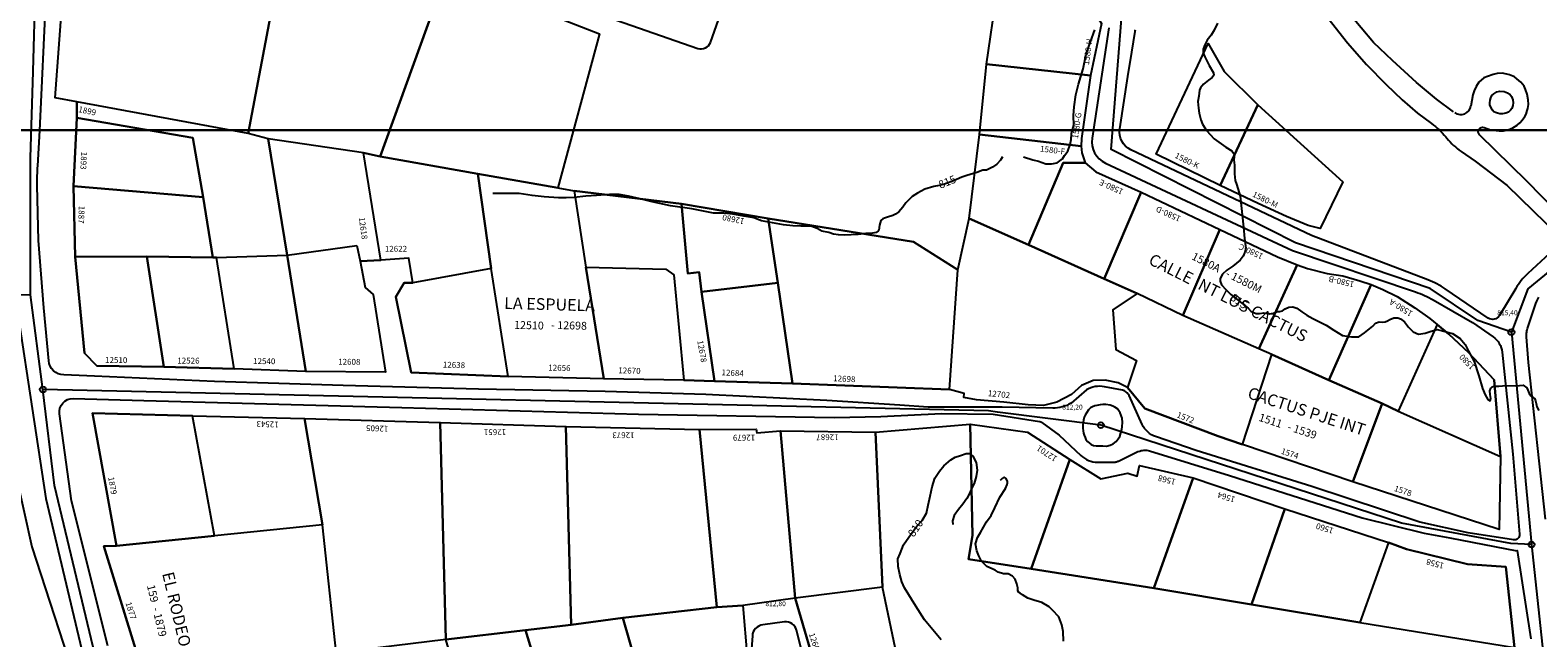
# Model space of a CAD drawing. Extents: x 351700 to 366421, y 6305800 to 6317437.
# Drawn here: x 358202 to 358586, y 6308071 to 6308225 of the extents above; entities that cross this region are included whole.
import ezdxf

# ---------------------------------------------------------------- set-up
doc = ezdxf.new("R2010")
doc.units = 0
doc.header["$MEASUREMENT"] = 0
doc.layers.get('0').update_dxf_attribs({"linetype": 'CONTINUOUS'})
for name, color, linetype in [('1010', 7, 'CONTINUOUS'), ('1400', 7, 'CONTINUOUS'), ('1500', 7, 'CONTINUOUS'), ('2000', 7, 'CONTINUOUS'), ('2510', 7, 'CONTINUOUS'), ('LIMITE_PREDIAL', 7, 'CONTINUOUS')]:
    doc.layers.add(name, color=color, linetype=linetype)

msp = doc.modelspace()

# ---------------------------------------------------------------- linework, layer by layer
at = {"color": 3}
for points in [[(358000, 6308200), (358900, 6308200), (358900, 6308800), (358000, 6308800), (358000, 6308200)], [(358000, 6307600), (358900, 6307600), (358900, 6308200), (358000, 6308200), (358000, 6307600)]]:
    msp.add_lwpolyline(points, dxfattribs=at)
at = {"color": 10}
for points in [[(358205.59, 6308133.9), (358202.44, 6308158.03), (358202.44, 6308192.97), (358203.1, 6308214.95), (358203.66, 6308236.63), (358206.99, 6308253.31), (358214.21, 6308282.66)], [(358579.73, 6308148.51), (358571.18, 6308151.51), (358558.99, 6308159.63), (358524.75, 6308171.24), (358477.75, 6308195.03), (358480.65, 6308231.59)], [(358646.79, 6308202.09), (358606.69, 6308178.24), (358583.88, 6308159.57), (358579.73, 6308148.51)], [(358205.59, 6308133.9), (358202.44, 6308158.03), (358032.47, 6308154.04)], [(358579.73, 6308148.51), (358584.86, 6308094.39)], [(358237.2, 6308015.07), (358219.31, 6308064.32), (358208.53, 6308109.4), (358205.59, 6308133.9)], [(358475.14, 6308124.81), (358448.79, 6308128.11), (358446.52, 6308128.49), (358205.59, 6308133.9)], [(358584.86, 6308094.39), (358579.59, 6308094.63), (358551.74, 6308099.86), (358475.14, 6308124.81)], [(358584.86, 6308094.39), (358595.72, 6307992.85), (358596.22, 6307989.21)]]:
    msp.add_lwpolyline(points, dxfattribs=at)
at = {"color": 1}
for points in [[(358455.45, 6308193.22), (358457.75, 6308192.46), (358459.21, 6308192.06), (358461.07, 6308191.39), (358462.53, 6308191.39), (358463.99, 6308191.7), (358465.32, 6308192.67), (358465.9, 6308193.55), (358466.7, 6308194.66), (358467.28, 6308196.3), (358467.54, 6308197.58), (358467.68, 6308199.13), (358468.22, 6308201.3), (358468.18, 6308203.74), (358468.31, 6308205.95), (358468.72, 6308209.01), (358469.43, 6308211.67), (358470.59, 6308215.61), (358471.4, 6308219.37), (358472.47, 6308222.52), (358473.62, 6308225.57)], [(358504.83, 6308227.29), (358503.99, 6308225.43), (358503.19, 6308224.19), (358502.17, 6308222.95), (358501.59, 6308221.71), (358501.23, 6308220.65), (358501.23, 6308219.67), (358501.58, 6308218.65), (358502.73, 6308216.44), (358503.78, 6308214.57), (358503.92, 6308214), (358503.47, 6308213.42), (358502.54, 6308212.71), (358501.26, 6308211.74), (358500.55, 6308210.81), (358500.23, 6308210.19), (358500.1, 6308208.69), (358499.83, 6308207.27), (358499.96, 6308205.59), (358500.18, 6308204.34), (358500.62, 6308202.62), (358501.06, 6308201.51), (358502.03, 6308199.87), (358503.97, 6308197.78), (358506.97, 6308195.69), (358508.52, 6308194.71), (358509.14, 6308193.78), (358509, 6308192.45), (358509.18, 6308191.08), (358509.13, 6308188.82), (358509.34, 6308187.18), (358509.7, 6308186.21), (358510.05, 6308185.14), (358510.62, 6308183.15), (358511.49, 6308175.26), (358511.75, 6308172.38), (358512.05, 6308169.94), (358511.83, 6308168.92), (358511.38, 6308167.86), (358510.63, 6308166.89), (358508.77, 6308165.34), (358507.21, 6308164.32), (358506.15, 6308163.26), (358505.53, 6308162.16), (358505.48, 6308161.54), (358505.83, 6308160.6), (358506.94, 6308159.36), (358508.26, 6308158.12), (358512.68, 6308154.66), (358513.43, 6308153.81), (358514.67, 6308153.23), (358515.51, 6308153.23), (358516.66, 6308153.41), (358517.24, 6308153.36), (358517.63, 6308153.32), (358518.17, 6308153.18), (358518.56, 6308153.23), (358518.96, 6308153.31), (358519.58, 6308153.62), (358520.25, 6308153.8), (358520.73, 6308153.8), (358521.04, 6308153.84), (358521.4, 6308153.97), (358522.11, 6308154.46), (358522.99, 6308154.86), (358524.01, 6308154.99), (358525.03, 6308154.63), (358526.35, 6308153.66), (358527.59, 6308152.81)], [(358450.1, 6308193.23), (358449.56, 6308192.3), (358448.59, 6308191.32), (358447.52, 6308190.53), (358446.02, 6308189.78), (358445.09, 6308189.78), (358443.54, 6308189.16), (358440.97, 6308188.46), (358439.68, 6308187.97), (358437.56, 6308187.05), (358435.3, 6308186.25), (358433.92, 6308185.86), (358432.6, 6308185.64), (358430.29, 6308184.93), (358428.39, 6308183.92), (358427.06, 6308183.12), (358425.42, 6308181.44), (358424.66, 6308180.38), (358423.64, 6308179.14), (358422.84, 6308178.57), (358422.09, 6308178.21), (358420.76, 6308177.82), (358419.96, 6308177.6), (358419.61, 6308177.42), (358419.03, 6308176.93), (358418.72, 6308175.78), (358418.54, 6308174.54), (358418.36, 6308174.23), (358417.88, 6308173.88), (358416.95, 6308173.75), (358415.22, 6308173.66), (358413.32, 6308173.36), (358411.5, 6308173.32), (358409.82, 6308173.23), (358408.27, 6308173.28), (358406.99, 6308173.5), (358405.84, 6308173.95), (358404.02, 6308174.26), (358402.83, 6308174.93), (358401.46, 6308175.46), (358400.31, 6308175.51), (358398.67, 6308175.55), (358396.64, 6308175.65), (358394.29, 6308175.87), (358391.46, 6308176.37), (358388.67, 6308176.86), (358386.73, 6308177.61), (358384.16, 6308178.11), (358381.37, 6308178.6), (358379.07, 6308178.87), (358376.42, 6308178.83), (358370.93, 6308179.9), (358365.44, 6308180.67), (358360.8, 6308181.69), (358357.79, 6308182.45), (358354.74, 6308183.17), (358352.39, 6308183.57), (358349.91, 6308183.62), (358346.64, 6308183.36), (358343.94, 6308183.14), (358340.97, 6308182.79), (358338.89, 6308182.75), (358336.9, 6308182.71), (358333.27, 6308182.98), (358330.26, 6308183.34), (358326.9, 6308183.88), (358323.76, 6308183.89), (358320.21, 6308183.85)], [(358527.59, 6308152.81), (358529.09, 6308152.01), (358530.64, 6308151.21), (358532.5, 6308150.32), (358534.49, 6308149.03), (358536.7, 6308147.7), (358539, 6308147.3), (358540.86, 6308147.34), (358542.32, 6308148.35), (358544.4, 6308150.03), (358545.11, 6308150.79), (358546, 6308151.14), (358546.97, 6308151.09), (358547.59, 6308151.14), (358548.17, 6308151.36), (358548.74, 6308151.71), (358549.76, 6308152.15), (358550.82, 6308152.15), (358551.44, 6308151.88), (358552.5, 6308151.17), (358553.47, 6308149.75), (358554.71, 6308148.64), (358556.08, 6308147.97), (358557.72, 6308148.24), (358559.27, 6308148.77), (358560.82, 6308149.16), (358562.15, 6308148.89), (358564.67, 6308148.14), (358566.7, 6308146.89), (358567.98, 6308145.34), (358568.82, 6308143.7), (358570.23, 6308141.08), (358571.42, 6308137.36), (358572.38, 6308134.17), (358573, 6308132.57), (358573.75, 6308131.37), (358574.28, 6308131.02), (358574.5, 6308131.59), (358574.33, 6308132.61), (358574.2, 6308133.54), (358574.46, 6308134.21), (358574.86, 6308134.6), (358575.22, 6308134.74), (358576.5, 6308134.78), (358578.4, 6308134.95), (358580.84, 6308134.86), (358582.74, 6308135.03), (358583.62, 6308134.37), (358583.93, 6308133.7), (358584.28, 6308132.9), (358584.64, 6308132.28), (358585.3, 6308131.88), (358585.65, 6308131.53), (358585.83, 6308131), (358586, 6308130.33), (358586.18, 6308129.49), (358586.71, 6308128.51)], [(358434.46, 6308070.08), (358430.23, 6308075.23), (358427.98, 6308078.73), (358425.11, 6308083.35), (358424.45, 6308084.9), (358423.92, 6308086.76), (358423.49, 6308088.76), (358423.4, 6308090.75), (358424.02, 6308092.08), (358424.87, 6308094.29), (358426.16, 6308096.24), (358428.2, 6308099.12), (358429.58, 6308100.49), (358430.73, 6308102.43), (358431.13, 6308104.47), (358431.62, 6308106.73), (358432.16, 6308109.08), (358432.83, 6308111.29), (358434.03, 6308113.06), (358435.09, 6308114.48), (358436.91, 6308115.98), (358437.98, 6308116.64), (358439.39, 6308117.08), (358440.77, 6308117.57), (358441.65, 6308117.57), (358442.54, 6308116.9), (358443.33, 6308115.26), (358443.59, 6308113.31), (358443.36, 6308111.72), (358442.83, 6308109.99), (358442.21, 6308108.84), (358441.63, 6308107.42), (358440.96, 6308106.09), (358439.94, 6308104.72), (358438.88, 6308103.31), (358437.77, 6308101.76), (358437.36, 6308100.47), (358437.41, 6308099.54)], [(358465.58, 6308069.81), (358465.5, 6308072.24), (358465.15, 6308073.97), (358464.4, 6308076.01), (358462.81, 6308077.65), (358461.92, 6308078.5), (358460.07, 6308079.61), (358458.03, 6308080.23), (358456.53, 6308080.77), (358455.12, 6308081.57), (358454.59, 6308082.01), (358454.23, 6308082.19), (358453.97, 6308082.63), (358454.01, 6308083.34), (358453.71, 6308084.4), (358453.27, 6308085.56), (358452.65, 6308086.35), (358451.5, 6308086.89), (358450.35, 6308086.94), (358448.93, 6308087.34), (358448.18, 6308087.87), (358446.1, 6308088.76), (358444.73, 6308090.18), (358444.07, 6308091.51), (358443.5, 6308092.8), (358443.15, 6308094.61), (358443.73, 6308096.21), (358444.44, 6308097.45), (358445.95, 6308100.19), (358447.15, 6308101.78), (358448.08, 6308103.78), (358449.42, 6308106.48), (358450.79, 6308108.64), (358451.28, 6308109.66), (358451.37, 6308110.11), (358451.33, 6308110.5), (358450.98, 6308111.26), (358450.45, 6308111.57), (358450, 6308111.22), (358449.43, 6308110.69)]]:
    msp.add_lwpolyline(points, dxfattribs=at)
at = {"layer": '1400', "color": 2}
for points in [[(358475.3, 6308227.2), (358472.5, 6308213.9), (358470.2, 6308197.9), (358470.1, 6308195.9), (358470.3, 6308194.2), (358471.1, 6308191.7), (358473.8, 6308189.4), (358485.4, 6308184.2), (358505.4, 6308174.7), (358520.1, 6308167.7), (358525.1, 6308165.7), (358527.8, 6308164.7), (358532.8, 6308163.5), (358536.8, 6308162.9), (358541.1, 6308161.6), (358544, 6308160.7), (358547, 6308159.4), (358550.6, 6308157.6), (358555.1, 6308154.7), (358558.9, 6308152), (358560.8, 6308150.5), (358563.8, 6308148), (358568.8, 6308143.3), (358575.3, 6308136.4), (358576.9, 6308116.8), (358576.6, 6308098.2), (358539.3, 6308110.4), (358511.2, 6308119.9), (358505, 6308122), (358486.3, 6308129.1), (358481.9, 6308134.4), (358479.5, 6308135.6), (358476.2, 6308136.3), (358473.2, 6308136.2), (358470.2, 6308134.9), (358467.6, 6308132.6), (358463.9, 6308130.7), (358460.5, 6308129.8), (358456.6, 6308130), (358450.4, 6308130.7), (358443.4, 6308131.3), (358440.2, 6308131.9), (358440.3, 6308132.9), (358436.6, 6308133.9), (358396.6, 6308135.4), (358376.7, 6308136), (358368.9, 6308136.3), (358348.5, 6308136.6), (358324.1, 6308137.2), (358299.4, 6308138.2), (358295.5, 6308157.5), (358297.6, 6308161.1), (358299.8, 6308161.1), (358298.8, 6308167.4), (358291.7, 6308166.9), (358286.38, 6308166.61), (358287.7, 6308159.9), (358289.7, 6308158.1), (358292.9, 6308138.3), (358272.6, 6308138.5), (358254.3, 6308139.2), (358236.4, 6308139.7), (358219.3, 6308139.9), (358216.2, 6308143.2), (358213.8, 6308167.7), (358213.4, 6308185.7), (358214.2, 6308203.1), (358214.2, 6308207.2), (358208.7, 6308208.2), (358211.1, 6308240.3)], [(358308.3, 6308239.8), (358347.4, 6308224.5), (358336.8, 6308185.3), (358340.9, 6308184.5), (358368.3, 6308181.2), (358390.4, 6308177.5), (358427.4, 6308171.5), (358438.7, 6308164.4), (358441.6, 6308177.5), (358444.2, 6308198.9), (358446, 6308216.8), (358448.6, 6308234.9)], [(358502.5, 6308222.1), (358506.5, 6308214.9), (358515.1, 6308206.4), (358536.8, 6308186.8), (358531, 6308174.9), (358527.9, 6308175.7), (358522.4, 6308178), (358515.2, 6308181.3), (358505.5, 6308185.9), (358489.2, 6308193.9), (358502.5, 6308222.1)], [(358231.3, 6308060.9), (358221.1, 6308094), (358224.3, 6308094.1), (358218.2, 6308127.9), (358243.7, 6308127.2), (358272.2, 6308126.5), (358306.8, 6308125.5), (358338.8, 6308124.5), (358372.9, 6308123.7), (358387.3, 6308123.8), (358387.5, 6308122.9), (358393.5, 6308123.4), (358417.7, 6308123), (358441.8, 6308125.1), (358456.4, 6308123), (358467.2, 6308116.1), (358475.1, 6308111.1), (358482, 6308112.6), (358484.4, 6308111.8), (358485, 6308114.5), (358498.6, 6308111.4), (358522, 6308103.5), (358548.4, 6308094.9), (358553, 6308093.2), (358568.5, 6308089.4), (358578.3, 6308088.7), (358580.5, 6308068.2)], [(358196.9, 6308120.3), (358202.8, 6308093.8), (358215.4, 6308054.9)], [(358403.6, 6308059), (358397.2, 6308080.7), (358383.9, 6308078.9), (358385, 6308065.8)]]:
    msp.add_lwpolyline(points, dxfattribs=at)
at = {"layer": '1500'}
for centre in [(358579.72, 6308148.51), (358205.58, 6308133.9), (358475.13, 6308124.81), (358584.85, 6308094.39)]:
    msp.add_circle(centre, 0.759, dxfattribs=at)
at = {"layer": '2000', "color": 1}
for points in [[(358575.05, 6308147.33), (358575.51, 6308146.97), (358575.93, 6308146.56), (358576.31, 6308146.11), (358576.63, 6308145.62), (358576.9, 6308145.1), (358577.12, 6308144.56), (358577.27, 6308143.99), (358577.36, 6308143.41), (358580.1, 6308117.4), (358581.8, 6308097), (358581.79, 6308096.7), (358581.72, 6308096.42), (358581.58, 6308096.15), (358581.39, 6308095.93), (358581.15, 6308095.75), (358580.88, 6308095.63), (358580.58, 6308095.58), (358580.29, 6308095.59), (358568.7, 6308097.4), (358556.4, 6308100.1), (358528.9, 6308109.2), (358499.4, 6308118.4), (358489.07, 6308121.9), (358488.52, 6308122.12), (358488, 6308122.39), (358487.5, 6308122.71), (358487.05, 6308123.08), (358486.63, 6308123.5), (358486.26, 6308123.96), (358485.93, 6308124.45), (358485.66, 6308124.97), (358482.3, 6308132.35), (358482.17, 6308132.6), (358482.01, 6308132.83), (358481.82, 6308133.04), (358481.61, 6308133.23), (358481.38, 6308133.39), (358481.13, 6308133.53), (358480.87, 6308133.63), (358480.6, 6308133.7), (358476.05, 6308134.61), (358475.46, 6308134.7), (358474.87, 6308134.73), (358474.27, 6308134.71), (358473.69, 6308134.63), (358473.11, 6308134.5), (358472.54, 6308134.31), (358472, 6308134.07), (358471.48, 6308133.78), (358467.52, 6308130.43), (358467, 6308130.13), (358466.45, 6308129.86), (358465.88, 6308129.64), (358465.3, 6308129.46), (358464.71, 6308129.32), (358464.11, 6308129.22), (358463.51, 6308129.17), (358462.9, 6308129.16), (358450, 6308129.41), (358431.1, 6308129.4), (358423.92, 6308129.93), (358405.3, 6308131.1), (358374.5, 6308132.6), (358348.8, 6308133.4), (358316.6, 6308134), (358282.1, 6308134.9), (358249.3, 6308135.9), (358218.7, 6308137.3), (358210.9, 6308137.6), (358210.18, 6308137.69), (358209.5, 6308137.91), (358208.86, 6308138.25), (358208.29, 6308138.7), (358207.81, 6308139.24), (358207.44, 6308139.86), (358207.19, 6308140.53), (358207.05, 6308141.24), (358205.8, 6308154.7), (358204.5, 6308171.9), (358204.16, 6308185.9), (358204.15, 6308186.53), (358204.14, 6308187.15), (358204.15, 6308187.77), (358204.15, 6308188.4), (358204.17, 6308189.02), (358204.19, 6308189.65), (358204.22, 6308190.27), (358204.25, 6308190.9), (358204.8, 6308199.9), (358206.4, 6308234.5)], [(358530.13, 6308232.17), (358538, 6308222.2), (358542.8, 6308216.7), (358547.8, 6308211.6), (358551.9, 6308207.7), (358555.8, 6308204.3), (358559.38, 6308201.68), (358559.88, 6308201.3), (358560.36, 6308200.91), (358560.83, 6308200.51), (358561.29, 6308200.09), (358561.74, 6308199.65), (358562.17, 6308199.21), (358562.59, 6308198.74), (358562.99, 6308198.27), (358563.28, 6308197.92), (358563.69, 6308197.44), (358564.11, 6308196.99), (358564.54, 6308196.54), (358564.99, 6308196.11), (358565.45, 6308195.7), (358565.93, 6308195.3), (358566.42, 6308194.92), (358566.92, 6308194.55), (358570.48, 6308192.06), (358578.62, 6308185.9), (358591.68, 6308173.16)], [(358351.74, 6308228.02), (358372.44, 6308220.82), (358372.92, 6308220.71), (358373.41, 6308220.68), (358373.9, 6308220.76), (358374.36, 6308220.93), (358374.78, 6308221.18), (358375.14, 6308221.51), (358375.44, 6308221.91), (358375.65, 6308222.35), (358378.75, 6308230.95)], [(358565, 6308204.7), (358560.6, 6308207.9), (358555.5, 6308212.1), (358549.4, 6308217.7), (358544.6, 6308222.3), (358538.3, 6308229.8)], [(358477.15, 6308226.06), (358472.9, 6308197.92), (358472.83, 6308196.96), (358472.92, 6308196.01), (358473.16, 6308195.08), (358473.54, 6308194.2), (358474.06, 6308193.4), (358474.7, 6308192.68), (358475.45, 6308192.08), (358476.28, 6308191.61), (358523.94, 6308169.29), (358555.28, 6308158.78), (358555.87, 6308158.57), (358556.45, 6308158.35), (358557.03, 6308158.12), (358557.6, 6308157.87), (358558.16, 6308157.6), (358558.72, 6308157.33), (358559.27, 6308157.04), (358559.82, 6308156.73), (358569.8, 6308151), (358575.05, 6308147.33)], [(358591.64, 6308170.57), (358583.94, 6308163.49), (358583.49, 6308163.06), (358583.06, 6308162.62), (358582.64, 6308162.16), (358582.24, 6308161.69), (358581.86, 6308161.2), (358581.49, 6308160.7), (358581.14, 6308160.18), (358580.81, 6308159.66), (358576.66, 6308152.73), (358576.41, 6308152.4), (358576.11, 6308152.13), (358575.75, 6308151.93), (358575.36, 6308151.8), (358574.96, 6308151.75), (358574.55, 6308151.79), (358574.16, 6308151.91), (358573.8, 6308152.1), (358562.87, 6308159.54), (358562.35, 6308159.89), (358561.82, 6308160.21), (358561.28, 6308160.52), (358560.73, 6308160.82), (358560.18, 6308161.1), (358559.61, 6308161.36), (358559.04, 6308161.61), (358558.46, 6308161.84), (358528.76, 6308173.18), (358482.75, 6308194.99), (358482.05, 6308195.39), (358481.43, 6308195.9), (358480.9, 6308196.5), (358480.46, 6308197.17), (358480.15, 6308197.91), (358479.95, 6308198.69), (358479.88, 6308199.49), (358479.94, 6308200.29), (358482, 6308213.7), (358483, 6308219.9), (358483.85, 6308225.12), (358483.9, 6308225.32), (358483.96, 6308225.53)], [(358584.08, 6308206.49), (358584.01, 6308207.68), (358583.72, 6308209.12), (358583.29, 6308210.31), (358582.96, 6308211.22), (358582.56, 6308211.72), (358582.09, 6308212.19), (358581.08, 6308213.11), (358580.55, 6308213.57), (358579.2, 6308214.12), (358577.49, 6308214.54), (358576.12, 6308214.44), (358575.08, 6308214.16), (358573.62, 6308213.7), (358572.67, 6308213.28), (358571.41, 6308212.24), (358570.75, 6308211.14), (358570.24, 6308210.05), (358569.9, 6308209), (358569.4, 6308206.1)], [(358575.21, 6308209.28), (358575.99, 6308209.72), (358576.81, 6308209.92), (358577.87, 6308209.82), (358578.69, 6308209.52), (358579.33, 6308209.14), (358579.75, 6308208.57), (358580.09, 6308207.74), (358580.16, 6308206.97), (358580.08, 6308206.24), (358579.86, 6308205.54), (358579.53, 6308205.12), (358578.95, 6308204.56), (358578.31, 6308204.3), (358577.42, 6308204.15), (358576.73, 6308204.12), (358576.17, 6308204.28), (358575.69, 6308204.46), (358575.28, 6308204.7), (358574.92, 6308205.09), (358574.45, 6308205.87), (358574.26, 6308206.43), (358574.19, 6308206.99), (358574.32, 6308207.66), (358574.49, 6308208.24), (358574.77, 6308208.8), (358575.21, 6308209.28)], [(358565.34, 6308204.45), (358565.91, 6308204.14), (358566.55, 6308203.98), (358567.2, 6308203.98), (358567.83, 6308204.15), (358568.4, 6308204.47), (358568.87, 6308204.92), (358569.21, 6308205.48), (358569.4, 6308206.1)], [(358591.52, 6308178.89), (358583.67, 6308187.02), (358571.61, 6308198.79), (358571.38, 6308199.1), (358571.27, 6308199.46), (358571.29, 6308199.83), (358571.43, 6308200.19), (358571.67, 6308200.47), (358572, 6308200.66), (358572.37, 6308200.74), (358572.74, 6308200.68), (358574.4, 6308200.1), (358576.6, 6308199.8), (358577.68, 6308199.85), (358578.9, 6308200.05), (358580.11, 6308200.55), (358581.19, 6308201.23), (358581.83, 6308201.83), (358582.47, 6308202.51), (358583.11, 6308203.45), (358583.51, 6308204.1), (358583.76, 6308205.01), (358583.94, 6308205.55), (358584.08, 6308206.49)], [(358588.4, 6308100.9), (358584.1, 6308140.8), (358583.6, 6308147.3), (358583.58, 6308147.61), (358583.58, 6308147.92), (358583.6, 6308148.23), (358583.63, 6308148.54), (358583.68, 6308148.84), (358583.74, 6308149.15), (358583.82, 6308149.45), (358583.91, 6308149.74), (358585.98, 6308155.84), (358586.19, 6308156.38), (358586.43, 6308156.91), (358586.71, 6308157.42)], [(358199.34, 6308152), (358206.3, 6308106.1), (358217, 6308061)], [(358222.1, 6308068.6), (358212.9, 6308105.5), (358209.79, 6308127.67), (358209.77, 6308128.42), (358209.91, 6308129.16), (358210.2, 6308129.84), (358210.63, 6308130.45), (358211.19, 6308130.95), (358211.84, 6308131.32), (358212.55, 6308131.54), (358213.3, 6308131.6), (358231.3, 6308131.1), (358297, 6308129.3), (358357.3, 6308127.6), (358407.2, 6308126.8), (358419.1, 6308127), (358434.5, 6308127.8), (358447.7, 6308127.6), (358459.49, 6308125.75), (358459.57, 6308125.74)], [(358470.87, 6308126.82), (358470.68, 6308126.06), (358470.63, 6308125.51), (358470.54, 6308124.84), (358470.56, 6308124.09), (358470.63, 6308123.4), (358470.73, 6308122.8), (358470.9, 6308122.27), (358471.14, 6308121.7), (358471.33, 6308121.12), (358471.73, 6308120.65), (358472.19, 6308120.22), (358472.62, 6308119.93), (358473.27, 6308119.66), (358473.89, 6308119.59), (358474.82, 6308119.57), (358475.64, 6308119.52), (358476.6, 6308119.47), (358477.48, 6308119.69), (358478.27, 6308120.02), (358478.99, 6308120.62), (358479.52, 6308121.34), (358479.93, 6308121.94), (358480.21, 6308122.85), (358480.48, 6308123.71), (358480.57, 6308124.5), (358480.6, 6308125.48), (358480.53, 6308126.56), (358480.31, 6308127.3), (358480, 6308127.95), (358479.74, 6308128.5), (358479.4, 6308128.95), (358478.71, 6308129.36), (358478.18, 6308129.65), (358477.46, 6308129.91), (358476.43, 6308130.06), (358475.64, 6308130.08), (358474.92, 6308130.01), (358474.13, 6308129.86), (358473.58, 6308129.74), (358472.98, 6308129.5), (358472.45, 6308129.19), (358471.95, 6308128.74), (358471.57, 6308128.07), (358471.11, 6308127.37), (358470.87, 6308126.82)], [(358459.57, 6308125.74), (358459.65, 6308125.72), (358459.73, 6308125.69), (358459.81, 6308125.66), (358459.88, 6308125.63), (358459.96, 6308125.59), (358460.03, 6308125.55), (358460.1, 6308125.5), (358464.5, 6308122.3), (358469.98, 6308117.12), (358470.43, 6308116.73), (358470.92, 6308116.38), (358471.44, 6308116.09), (358471.98, 6308115.84), (358472.54, 6308115.64), (358473.12, 6308115.49), (358473.71, 6308115.4), (358474.3, 6308115.37), (358478.23, 6308115.36), (358478.41, 6308115.37), (358478.58, 6308115.38), (358478.76, 6308115.4), (358478.93, 6308115.44), (358479.11, 6308115.48), (358479.28, 6308115.53), (358479.44, 6308115.6), (358479.61, 6308115.67), (358484.58, 6308118.07), (358485.03, 6308118.21), (358485.38, 6308118.32), (358485.73, 6308118.39), (358486.09, 6308118.44), (358486.45, 6308118.45), (358486.81, 6308118.42), (358487.17, 6308118.37), (358487.52, 6308118.28), (358507.9, 6308112), (358541.7, 6308101.2), (358557.5, 6308097.3), (358564, 6308096.1), (358581.08, 6308092.78), (358581.1, 6308092.78), (358581.13, 6308092.78), (358581.15, 6308092.79), (358581.17, 6308092.81), (358581.18, 6308092.83), (358581.2, 6308092.85), (358581.2, 6308092.87), (358581.2, 6308092.9), (358584.7, 6308070.4)], [(358399.79, 6308063.83), (358397.61, 6308072.57), (358397.44, 6308073.06), (358397.19, 6308073.5), (358396.86, 6308073.89), (358396.46, 6308074.21), (358396.02, 6308074.46), (358395.54, 6308074.62), (358395.03, 6308074.69), (358394.52, 6308074.67), (358388.98, 6308073.93), (358388.47, 6308073.82), (358387.98, 6308073.62), (358387.54, 6308073.34), (358387.15, 6308072.99), (358386.83, 6308072.58), (358386.58, 6308072.12), (358386.41, 6308071.62), (358386.33, 6308071.11), (358385.97, 6308065.59)]]:
    msp.add_lwpolyline(points, dxfattribs=at)
at = {"layer": 'LIMITE_PREDIAL', "color": 4}
for points in [[(358257.9, 6308199.1), (358214.2, 6308207.2), (358208.7, 6308208.2), (358211.1, 6308240.3), (358218.1, 6308271.7), (358268.2, 6308253.8), (358257.9, 6308199.1)], [(358257.9, 6308199.1), (358268.2, 6308253.8), (358308.3, 6308239.8), (358291.5, 6308193.3), (358287.3, 6308194.2), (358263, 6308197.8), (358257.9, 6308199.1)], [(358336.8, 6308185.3), (358316.4, 6308188.9), (358291.5, 6308193.3), (358308.3, 6308239.8), (358347.4, 6308224.5), (358336.8, 6308185.3)], [(358472.5, 6308213.9), (358446, 6308216.8), (358448.6, 6308234.9), (358474, 6308232), (358474, 6308230.4), (358474.4, 6308228.5), (358475.3, 6308227.2), (358472.5, 6308213.9)], [(358489.2, 6308193.9), (358502.5, 6308222.1), (358506.5, 6308214.9), (358515.1, 6308206.4), (358505.5, 6308185.9), (358489.2, 6308193.9)], [(358470.1, 6308195.9), (358444.2, 6308198.9), (358446, 6308216.8), (358472.5, 6308213.9), (358470.2, 6308197.9), (358470.1, 6308195.9)], [(358243.8, 6308198), (358246.4, 6308182.9), (358248.9, 6308167.5), (358249.8, 6308167.5), (358267.8, 6308168.1), (358263, 6308197.8), (358257.9, 6308199.1), (358214.2, 6308207.2), (358214.2, 6308203.1), (358243.8, 6308198)], [(358505.5, 6308185.9), (358515.1, 6308206.4), (358536.8, 6308186.8), (358531, 6308174.9), (358527.9, 6308175.7), (358522.4, 6308178), (358515.2, 6308181.3), (358505.5, 6308185.9)], [(358213.4, 6308185.7), (358246.4, 6308182.9), (358243.8, 6308198), (358214.2, 6308203.1), (358213.4, 6308185.7)], [(358285.6, 6308170.6), (358286.38, 6308166.61), (358291.7, 6308166.9), (358287.3, 6308194.2), (358263, 6308197.8), (358267.8, 6308168.1), (358285.6, 6308170.6)], [(358471.1, 6308191.7), (358465.5, 6308191.7), (358456.7, 6308170.8), (358441.6, 6308177.5), (358444.2, 6308198.9), (358470.1, 6308195.9), (358470.3, 6308194.2), (358471.1, 6308191.7)], [(358299.8, 6308161.1), (358298.8, 6308167.4), (358291.7, 6308166.9), (358287.3, 6308194.2), (358291.5, 6308193.3), (358316.4, 6308188.9), (358319.8, 6308164.7), (358299.8, 6308161.1)], [(358485.4, 6308184.2), (358476, 6308162.1), (358456.7, 6308170.8), (358465.5, 6308191.7), (358471.1, 6308191.7), (358473.8, 6308189.4), (358485.4, 6308184.2)], [(358248.9, 6308167.5), (358246.4, 6308182.9), (358213.4, 6308185.7), (358213.8, 6308167.7), (358232.1, 6308167.8), (358248.9, 6308167.5)], [(358316.4, 6308188.9), (358336.8, 6308185.3), (358340.9, 6308184.5), (358343.9, 6308165.1), (358348.5, 6308136.6), (358324.1, 6308137.2), (358319.8, 6308164.7), (358316.4, 6308188.9)], [(358368.3, 6308181.2), (358340.9, 6308184.5), (358343.9, 6308165.1), (358364.3, 6308164.6), (358366.3, 6308163.1), (358368.9, 6308136.3), (358376.7, 6308136), (358373.4, 6308158.8), (358372.8, 6308163.8), (358369.9, 6308163.5), (358368.3, 6308181.2)], [(358505.4, 6308174.7), (358496, 6308152.8), (358484.4, 6308158.4), (358476, 6308162.1), (358485.4, 6308184.2), (358505.4, 6308174.7)], [(358392.8, 6308161.1), (358390.4, 6308177.5), (358368.3, 6308181.2), (358369.9, 6308163.5), (358372.8, 6308163.8), (358373.4, 6308158.8), (358392.8, 6308161.1)], [(358436.6, 6308133.9), (358438.7, 6308164.4), (358427.4, 6308171.5), (358390.4, 6308177.5), (358392.8, 6308161.1), (358396.6, 6308135.4), (358436.6, 6308133.9)], [(358436.6, 6308133.9), (358438.7, 6308164.4), (358441.6, 6308177.5), (358456.7, 6308170.8), (358476, 6308162.1), (358484.4, 6308158.4), (358478.2, 6308154.2), (358478.9, 6308144.1), (358484.2, 6308141.3), (358481.9, 6308134.4), (358479.5, 6308135.6), (358476.2, 6308136.3), (358473.2, 6308136.2), (358470.2, 6308134.9), (358467.6, 6308132.6), (358463.9, 6308130.7), (358460.5, 6308129.8), (358456.6, 6308130), (358450.4, 6308130.7), (358443.4, 6308131.3), (358440.2, 6308131.9), (358440.3, 6308132.9), (358436.6, 6308133.9)], [(358525.1, 6308165.7), (358515.4, 6308144.3), (358496, 6308152.8), (358505.4, 6308174.7), (358520.1, 6308167.7), (358525.1, 6308165.7)], [(358285.6, 6308170.6), (358286.38, 6308166.61), (358287.7, 6308159.9), (358289.7, 6308158.1), (358292.9, 6308138.3), (358272.6, 6308138.5), (358267.8, 6308168.1), (358285.6, 6308170.6)], [(358232.1, 6308167.8), (358213.8, 6308167.7), (358216.2, 6308143.2), (358219.3, 6308139.9), (358236.4, 6308139.7), (358232.1, 6308167.8)], [(358249.8, 6308167.5), (358248.9, 6308167.5), (358232.1, 6308167.8), (358236.4, 6308139.7), (358254.3, 6308139.2), (358249.8, 6308167.5)], [(358249.8, 6308167.5), (358267.8, 6308168.1), (358272.6, 6308138.5), (358254.3, 6308139.2), (358249.8, 6308167.5)], [(358319.8, 6308164.7), (358299.8, 6308161.1), (358297.6, 6308161.1), (358295.5, 6308157.5), (358299.4, 6308138.2), (358324.1, 6308137.2), (358319.8, 6308164.7)], [(358343.9, 6308165.1), (358364.3, 6308164.6), (358366.3, 6308163.1), (358368.9, 6308136.3), (358348.5, 6308136.6), (358343.9, 6308165.1)], [(358544, 6308160.7), (358533.2, 6308136.3), (358518.7, 6308142.8), (358515.4, 6308144.3), (358525.1, 6308165.7), (358527.8, 6308164.7), (358532.8, 6308163.5), (358536.8, 6308162.9), (358541.1, 6308161.6), (358544, 6308160.7)], [(358392.8, 6308161.1), (358373.4, 6308158.8), (358376.7, 6308136), (358396.6, 6308135.4), (358392.8, 6308161.1)], [(358511.2, 6308119.9), (358518.7, 6308142.8), (358515.4, 6308144.3), (358496, 6308152.8), (358484.4, 6308158.4), (358478.2, 6308154.2), (358478.9, 6308144.1), (358484.2, 6308141.3), (358481.9, 6308134.4), (358486.3, 6308129.1), (358505, 6308122), (358511.2, 6308119.9)], [(358560.8, 6308150.5), (358550.9, 6308128.4), (358546.8, 6308130.3), (358533.2, 6308136.3), (358544, 6308160.7), (358547, 6308159.4), (358550.6, 6308157.6), (358555.1, 6308154.7), (358558.9, 6308152), (358560.8, 6308150.5)], [(358560.8, 6308150.5), (358550.9, 6308128.4), (358576.9, 6308116.8), (358575.3, 6308136.4), (358568.8, 6308143.3), (358563.8, 6308148), (358560.8, 6308150.5)], [(358511.2, 6308119.9), (358518.7, 6308142.8), (358533.2, 6308136.3), (358546.8, 6308130.3), (358539.3, 6308110.4), (358511.2, 6308119.9)], [(358249.3, 6308096.6), (358243.7, 6308127.2), (358218.2, 6308127.9), (358224.3, 6308094.1), (358249.3, 6308096.6)], [(358539.3, 6308110.4), (358546.8, 6308130.3), (358550.9, 6308128.4), (358576.9, 6308116.8), (358576.6, 6308098.2), (358539.3, 6308110.4)], [(358243.7, 6308127.2), (358272.2, 6308126.5), (358276.8, 6308099.4), (358249.3, 6308096.6), (358243.7, 6308127.2)], [(358272.2, 6308126.5), (358306.8, 6308125.5), (358308.2, 6308070.2), (358290.9, 6308068.1), (358280.3, 6308067), (358276.8, 6308099.4), (358272.2, 6308126.5)], [(358306.8, 6308125.5), (358338.8, 6308124.5), (358340.2, 6308073.9), (358328.5, 6308072.6), (358308.2, 6308070.2), (358306.8, 6308125.5)], [(358338.8, 6308124.5), (358372.9, 6308123.7), (358377.3, 6308078.4), (358353.3, 6308075.7), (358340.2, 6308073.9), (358338.8, 6308124.5)], [(358372.9, 6308123.7), (358387.3, 6308123.8), (358387.5, 6308122.9), (358393.5, 6308123.4), (358397.2, 6308080.7), (358383.9, 6308078.9), (358377.3, 6308078.4), (358372.9, 6308123.7)], [(358584.8, 6308025.2), (358545.4, 6308020.5), (358510.7, 6308016.6), (358476.3, 6308012.9), (358472, 6308012.5), (358452, 6308023.2), (358451, 6308024.1), (358427.3, 6308046.1), (358423.5, 6308064.5), (358419.5, 6308083.5), (358417.7, 6308123), (358441.8, 6308125.1), (358442.4, 6308096.7), (358441.4, 6308090.7), (358457.4, 6308088.2), (358488.6, 6308083.3), (358513.5, 6308079.1), (358541.1, 6308074.5), (358580.5, 6308068.2), (358584.8, 6308025.2)], [(358467.2, 6308116.1), (358457.4, 6308088.2), (358441.4, 6308090.7), (358442.4, 6308096.7), (358441.8, 6308125.1), (358456.4, 6308123), (358467.2, 6308116.1)], [(358196.9, 6308120.3), (358202.8, 6308093.8), (358215.4, 6308054.9), (358193.3, 6308049.5), (358179, 6308105.4), (358178.7, 6308118.2), (358195.4, 6308120), (358196.9, 6308120.3)], [(358393.5, 6308123.4), (358417.7, 6308123), (358419.5, 6308083.5), (358397.2, 6308080.7), (358393.5, 6308123.4)], [(358498.6, 6308111.4), (358488.6, 6308083.3), (358457.4, 6308088.2), (358467.2, 6308116.1), (358475.1, 6308111.1), (358482, 6308112.6), (358484.4, 6308111.8), (358485, 6308114.5), (358498.6, 6308111.4)], [(358522, 6308103.5), (358513.5, 6308079.1), (358488.6, 6308083.3), (358498.6, 6308111.4), (358522, 6308103.5)], [(358548.4, 6308094.9), (358541.1, 6308074.5), (358513.5, 6308079.1), (358522, 6308103.5), (358548.4, 6308094.9)], [(358276.8, 6308099.4), (358249.3, 6308096.6), (358224.3, 6308094.1), (358221.1, 6308094), (358231.3, 6308060.9), (358258.6, 6308064.3), (358274.5, 6308066.1), (358280.3, 6308067), (358276.8, 6308099.4)], [(358548.4, 6308094.9), (358541.1, 6308074.5), (358580.5, 6308068.2), (358578.3, 6308088.7), (358568.5, 6308089.4), (358553, 6308093.2), (358548.4, 6308094.9)], [(358397.2, 6308080.7), (358403.6, 6308059), (358423.5, 6308064.5), (358419.5, 6308083.5), (358397.2, 6308080.7)], [(358377.3, 6308078.4), (358383.9, 6308078.9), (358385, 6308065.8), (358358.5, 6308057.7), (358353.3, 6308075.7), (358377.3, 6308078.4)], [(358358.5, 6308057.7), (358335.1, 6308051.1), (358328.5, 6308072.6), (358340.2, 6308073.9), (358353.3, 6308075.7), (358358.5, 6308057.7)], [(358335.1, 6308051.1), (358315.6, 6308045.2), (358308.2, 6308070.2), (358328.5, 6308072.6), (358335.1, 6308051.1)]]:
    msp.add_lwpolyline(points, dxfattribs=at)

# ---------------------------------------------------------------- texts
at = {"color": 1}
for s, rotation, p in [('815', 22.1735, (358434.25, 6308185.03)), ('815', 324.7525, (358507.91, 6308156.92)), ('810', 55.5769, (358427.44, 6308096.14))]:
    msp.add_text(s, height=2, rotation=rotation, dxfattribs=at).set_placement(p)
at = {"color": 10}
for s, rotation, p in [('CALLE INT LOS CACTUS', 333.175, (358487.03, 6308166.01)), ('LA ESPUELA', 358.4424, (358323.08, 6308154.43)), ('CACTUS PJE INT', 341.9412, (358512.28, 6308131.77)), ('EL RODEO', 283.4422, (358235.94, 6308087.01))]:
    msp.add_text(s, height=3, rotation=rotation, dxfattribs=at).set_placement(p)
at = {"color": 1}
for s, p in [('815,40', (358576.11, 6308152.83)), ('812,20', (358465.29, 6308128.79)), ('812,80', (358389.66, 6308078.69))]:
    msp.add_text(s, height=1.25, dxfattribs=at).set_placement(p)
at = {"layer": '1010', "color": 10}
for s, rotation, p in [('1580A', 333.175, (358498.06, 6308167.17)), (' - 1580M', 333.175, (358506.16, 6308163.08)), ('12510', 358.4424, (358325.6, 6308149.38)), (' - 12698', 358.4424, (358334.43, 6308149.38)), ('1511', 341.9412, (358515.18, 6308125.97)), (' - 1539', 341.9412, (358521.91, 6308123.78)), ('159', 283.4422, (358232.06, 6308083.9)), (' - 1879', 283.4422, (358233.29, 6308078.73))]:
    msp.add_text(s, height=2, rotation=rotation, dxfattribs=at).set_placement(p)
at = {"layer": '2510', "color": 4}
for s, rotation, p in [('1580-H', 82.1621, (358472.08, 6308216.51)), ('1899', 348.2437, (358214.51, 6308204.62)), ('1580-G', 82.1621, (358469.29, 6308197.75)), ('1893', 267.514, (358215.32, 6308194.52)), ('1580-F', 352.7701, (358459.56, 6308194.56)), ('1580-K', 334.0344, (358493.8, 6308193.02)), ('1580-E', 155.5007, (358481.02, 6308184.84)), ('1580-M', 334.0344, (358513.58, 6308183.13)), ('1887', 267.514, (358214.75, 6308180.76)), ('12618', 278.0564, (358286.05, 6308177.69)), ('12680', 168.5069, (358384.43, 6308177.44)), ('1580-D', 155.5007, (358495.65, 6308177.94)), ('1580-C', 155.5007, (358516.65, 6308168.37)), ('1580-B', 166.6734, (358539.79, 6308161.35)), ('1580-A', 148.2242, (358554.73, 6308153.66)), ('12678', 280.0045, (358372.29, 6308146.29)), ('12510', 359.5883, (358221.41, 6308140.67)), ('12526', 359.5883, (358239.82, 6308140.53)), ('12540', 359.5883, (358259.12, 6308140.39)), ('12608', 359.5883, (358280.8, 6308140.23)), ('12638', 358.3851, (358307.45, 6308139.5)), ('12656', 358.3851, (358334.32, 6308138.75)), ('12670', 358.3851, (358352.17, 6308138.04)), ('1580', 134.1294, (358570.54, 6308139.82)), ('12684', 357.01, (358378.44, 6308137.53)), ('12698', 357.01, (358406.89, 6308136.04)), ('12702', 354.3171, (358446.27, 6308132.23)), ('1572', 338.3316, (358494.31, 6308126.87)), ('12543', 177.7888, (358265.69, 6308125.69)), ('12605', 177.7888, (358293.62, 6308124.62)), ('12651', 180.3098, (358323.61, 6308123.8)), ('12673', 180.3098, (358356.32, 6308123.03)), ('12679', 180.3098, (358387.06, 6308122.39)), ('12687', 180.3098, (358408.31, 6308122.52)), ('12701', 146.7345, (358464.15, 6308116.65)), ('1574', 341.712, (358520.89, 6308117.59)), ('1879', 279.6607, (358222.21, 6308111.53)), ('1568', 166.2151, (358494.31, 6308111.03)), ('1578', 341.712, (358549.71, 6308108.08)), ('1564', 162.4335, (358509.48, 6308106.49)), ('1560', 162.4335, (358534.56, 6308098.54)), ('1558', 165.4129, (358562.67, 6308089.64)), ('1877', 288.0832, (358226.6, 6308079.48)), ('12660', 288.8853, (358400.69, 6308071.58))]:
    msp.add_text(s, height=1.5, rotation=rotation, dxfattribs=at).set_placement(p)
msp.add_text('12622', height=1.5, dxfattribs=at).set_placement((358292.69, 6308169.01))

doc.saveas('drawing.dxf')
